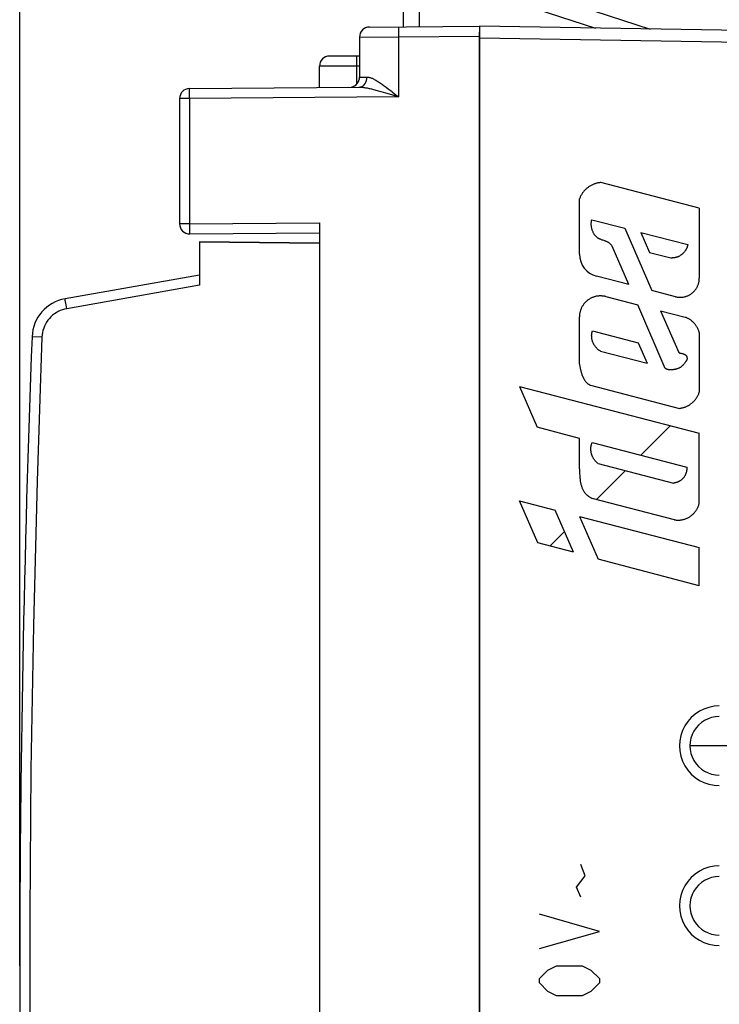
# Model space of a CAD drawing. Units: millimetres. Extents: x -67.9 to 27.2, y -25.8 to 49.9.
# Drawn here: x -67.9 to -50.4, y -0.8 to 23.8 of the extents above; entities that cross this region are included whole.
import ezdxf

# ---------------------------------------------------------------- set-up
doc = ezdxf.new("R2010")
doc.units = ezdxf.units.MM
doc.header["$LTSCALE"] = 30.734
doc.layers.get('0').update_dxf_attribs({"linetype": 'CONTINUOUS'})
for name, color, linetype in [('ASSI', 7, 'CONTINUOUS'), ('CURVE', 7, 'CONTINUOUS'), ('DRAFT', 7, 'CONTINUOUS'), ('RACCORDO', 7, 'CONTINUOUS')]:
    doc.layers.add(name, color=color, linetype=linetype)
doc.styles.get("Standard").update_dxf_attribs({"font": 'txt', "width": 0.8})
doc.dimstyles.new('DIMSTYLE_1', dxfattribs={"dimtxt": 3, "dimasz": 3, "dimexe": 1.5, "dimexo": 0.5, "dimgap": 0.75, "dimtad": 1, "dimtxsty": 'STANDARD', "dimblk": '_FILLED', "dimblk1": '_FILLED', "dimblk2": '_FILLED', "dimcen": 0.09, "dimazin": 2, "dimtfac": 1, "dimtofl": 0, "dimtmove": 0, "dimatfit": 3, "dimldrblk": '_FILLED', "dimfxl": 1, "dimtolj": 1, "dimarcsym": 0})

# ---------------------------------------------------------------- blocks, each defined once
blk = doc.blocks.new('_FILLED')
at = {"color": 0, "linetype": 'BYBLOCK'}
blk.add_solid([(0, 0), (-1, 0.3167), (-1, -0.3167)], dxfattribs=at)
blk = doc.blocks.new('*D0')
at = {"color": 7, "linetype": 'CONTINUOUS'}
for p, q in [((-57.921, 24.471), (-57.921, 37.61)), ((-27.421, 14.96), (-27.421, 37.61)), ((-57.921, 36.11), (-42.671, 36.11)), ((-27.421, 36.11), (-42.671, 36.11))]:
    blk.add_line(p, q, dxfattribs=at)
at = {"color": 7, "linetype": 'CONTINUOUS', "xscale": 3, "yscale": 3, "zscale": 3, "rotation": 180}
blk.add_blockref('_FILLED', (-57.921, 36.11), dxfattribs=at)
at = {"color": 7, "linetype": 'CONTINUOUS', "xscale": 3, "yscale": 3, "zscale": 3}
blk.add_blockref('_FILLED', (-27.421, 36.11), dxfattribs=at)
blk = doc.blocks.new('*D1')
at = {"color": 7, "linetype": 'CONTINUOUS'}
for p, q in [((-67.921, 0.153), (-67.921, 47.449)), ((-27.421, 15.43), (-27.421, 47.449)), ((-67.921, 45.949), (-47.671, 45.949)), ((-27.421, 45.949), (-47.671, 45.949))]:
    blk.add_line(p, q, dxfattribs=at)
at = {"color": 7, "linetype": 'CONTINUOUS', "xscale": 3, "yscale": 3, "zscale": 3, "rotation": 180}
blk.add_blockref('_FILLED', (-67.921, 45.949), dxfattribs=at)
at = {"color": 7, "linetype": 'CONTINUOUS', "xscale": 3, "yscale": 3, "zscale": 3}
blk.add_blockref('_FILLED', (-27.421, 45.949), dxfattribs=at)

msp = doc.modelspace()

# ---------------------------------------------------------------- linework, layer by layer
at = {"color": 7, "linetype": 'CONTINUOUS'}
for p, q in [((-56.89, 25.119), (-52.15, 23.579)), ((-57.014, 24.739), (-53.518, 23.603)), ((-49.421, 5.653), (-51.155, 5.653))]:
    msp.add_line(p, q, dxfattribs=at)
at = {"layer": 'ASSI', "color": 7, "linetype": 'CONTINUOUS'}
for p, q in [((-48.403, 23.513), (-56.421, 23.653)), ((-56.421, -24.058), (-56.421, 23.503)), ((-63.421, 18.253), (-63.421, 17.171)), ((-63.421, 18.253), (-60.421, 18.227)), ((-63.421, 17.424), (-66.785, 16.831))]:
    msp.add_line(p, q, dxfattribs=at)
at = {"layer": 'ASSI', "color": 250, "linetype": 'CONTINUOUS'}
for p, q in [((-48.403, 23.213), (-56.421, 23.353)), ((-63.421, 17.171), (-66.744, 16.585)), ((-66.76, 16.679), (-66.774, 16.759)), ((-66.744, 16.585), (-66.76, 16.679)), ((-67.363, 15.875), (-67.611, 15.884))]:
    msp.add_line(p, q, dxfattribs=at)
for points in [[(-66.774, 16.759), (-66.781, 16.798), (-66.783, 16.812), (-66.784, 16.823), (-66.785, 16.829), (-66.785, 16.831)], [(-66.744, 16.585), (-66.799, 16.573), (-66.853, 16.557), (-66.906, 16.537), (-66.957, 16.513), (-67.006, 16.485), (-67.053, 16.454), (-67.098, 16.419), (-67.14, 16.38), (-67.179, 16.339), (-67.215, 16.295), (-67.247, 16.248), (-67.276, 16.199), (-67.3, 16.148), (-67.321, 16.095), (-67.338, 16.041), (-67.351, 15.987), (-67.359, 15.931), (-67.363, 15.875)], [(-67.363, 15.875), (-67.486, 12.271), (-67.577, 8.666), (-67.639, 5.062), (-67.669, 1.456), (-67.669, -2.15), (-67.639, -5.755), (-67.577, -9.36), (-67.486, -12.964), (-67.363, -16.568)]]:
    msp.add_lwpolyline(points, dxfattribs=at)
at = {"layer": 'ASSI', "color": 7, "linetype": 'CONTINUOUS'}
for centre, radius, start, end in [((-66.612, 15.846), 1, 100, 177.8113), ((357.079, -0.347), 425, 177.81128, 182.18872)]:
    msp.add_arc(centre, radius, start, end, dxfattribs=at)
for centre, major_axis in [((-50.424, 5.653), (0.996, 0)), ((-50.423, 5.653), (0.732, 0)), ((-50.424, 1.653), (0.996, 0)), ((-50.423, 1.653), (0.732, 0))]:
    msp.add_ellipse(centre, major_axis=major_axis, ratio=0.999995, start_param=1.567719, end_param=4.715467, dxfattribs=at)
at = {"layer": 'CURVE', "color": 250, "linetype": 'CONTINUOUS'}
for p, q in [((-50.921, 19.098), (-53.386, 19.739)), ((-53.919, 17.95), (-53.919, 19.335)), ((-50.921, 19.098), (-50.921, 17.349)), ((-53.61, 18.811), (-52.786, 18.597)), ((-52.786, 18.597), (-52.109, 17.038)), ((-52.385, 18.493), (-52.168, 17.992)), ((-52.385, 18.493), (-51.209, 18.188)), ((-52.683, 17.187), (-53.101, 18.149)), ((-52.168, 17.992), (-51.634, 17.853)), ((-52.683, 17.187), (-53.491, 17.396)), ((-51.521, 16.885), (-52.109, 17.038)), ((-53.26, 16.887), (-52.463, 16.68)), ((-51.774, 15.092), (-52.463, 16.68)), ((-51.889, 16.531), (-51.435, 15.486)), ((-51.889, 16.531), (-51.279, 16.372)), ((-53.919, 15.201), (-53.919, 16.38)), ((-53.596, 16.029), (-52.449, 15.731)), ((-50.921, 15.991), (-50.921, 14.501)), ((-53.394, 15.522), (-52.227, 15.219)), ((-52.449, 15.731), (-52.227, 15.219)), ((-55.418, 14.643), (-54.974, 13.621)), ((-55.418, 14.643), (-50.921, 13.475)), ((-53.646, 14.671), (-51.419, 14.092)), ((-53.919, 13.335), (-54.974, 13.621)), ((-53.919, 12.576), (-53.919, 13.335)), ((-50.921, 11.723), (-50.921, 13.475)), ((-53.605, 13.236), (-51.237, 12.621)), ((-53.919, 12.576), (-53.914, 12.454)), ((-53.455, 12.714), (-51.564, 12.223)), ((-51.538, 11.303), (-53.601, 11.839)), ((-54.963, 10.73), (-55.418, 11.778)), ((-55.418, 11.778), (-54.525, 11.546)), ((-54.068, 10.494), (-54.525, 11.546)), ((-53.919, 11.389), (-53.455, 10.321)), ((-53.919, 11.389), (-50.921, 10.61)), ((-54.068, 10.494), (-54.963, 10.73)), ((-50.921, 9.653), (-50.921, 10.61)), ((-50.921, 9.653), (-53.455, 10.321)), ((-53.778, 2.403), (-53.886, 2.689)), ((-53.993, 2.117), (-53.778, 2.403)), ((-53.886, 1.867), (-53.993, 2.117)), ((-53.421, 1.01), (-54.921, 1.439)), ((-54.921, 0.582), (-53.421, 1.01)), ((-54.921, -0.168), (-54.707, 0.046)), ((-54.707, 0.046), (-54.493, 0.153)), ((-54.493, 0.153), (-53.85, 0.153)), ((-53.85, 0.153), (-53.636, 0.046)), ((-53.636, 0.046), (-53.421, -0.168)), ((-54.921, -0.275), (-54.921, -0.168)), ((-53.421, -0.168), (-53.421, -0.275)), ((-54.707, -0.49), (-54.921, -0.275)), ((-54.493, -0.597), (-54.707, -0.49)), ((-53.636, -0.49), (-53.85, -0.597)), ((-53.421, -0.275), (-53.636, -0.49)), ((-53.85, -0.597), (-54.493, -0.597))]:
    msp.add_line(p, q, dxfattribs=at)
at = {"layer": 'CURVE', "color": 7, "linetype": 'CONTINUOUS'}
for p, q in [((-52.388, 12.92), (-51.645, 13.663)), ((-53.496, 11.812), (-52.771, 12.536)), ((-54.658, 10.65), (-54.294, 11.014))]:
    msp.add_line(p, q, dxfattribs=at)
at = {"layer": 'CURVE', "color": 250, "linetype": 'CONTINUOUS'}
for points in [[(-53.386, 19.739), (-53.404, 19.737), (-53.422, 19.735), (-53.44, 19.732), (-53.458, 19.728), (-53.475, 19.725), (-53.493, 19.72), (-53.51, 19.715), (-53.528, 19.71), (-53.545, 19.704), (-53.562, 19.698), (-53.578, 19.691), (-53.595, 19.684), (-53.611, 19.676), (-53.627, 19.668), (-53.643, 19.659), (-53.659, 19.65), (-53.674, 19.64), (-53.689, 19.63), (-53.704, 19.619), (-53.718, 19.609), (-53.732, 19.597), (-53.746, 19.585), (-53.76, 19.573), (-53.773, 19.561), (-53.785, 19.548), (-53.798, 19.535), (-53.809, 19.521), (-53.821, 19.507), (-53.832, 19.493), (-53.843, 19.478), (-53.853, 19.463), (-53.863, 19.448), (-53.872, 19.433), (-53.881, 19.417), (-53.89, 19.401), (-53.898, 19.385), (-53.905, 19.368), (-53.912, 19.352), (-53.919, 19.335)], [(-53.334, 18.297), (-53.35, 18.302), (-53.366, 18.308), (-53.381, 18.314), (-53.397, 18.32), (-53.408, 18.324), (-53.418, 18.329), (-53.429, 18.334), (-53.439, 18.34), (-53.45, 18.345), (-53.46, 18.351), (-53.469, 18.358), (-53.479, 18.365), (-53.488, 18.372), (-53.497, 18.379), (-53.505, 18.387), (-53.513, 18.396), (-53.52, 18.404), (-53.528, 18.413), (-53.535, 18.423), (-53.541, 18.432), (-53.548, 18.442), (-53.554, 18.452), (-53.559, 18.462), (-53.565, 18.473), (-53.573, 18.488), (-53.58, 18.503), (-53.586, 18.518), (-53.592, 18.533), (-53.598, 18.549), (-53.603, 18.565), (-53.608, 18.581), (-53.611, 18.596), (-53.615, 18.611), (-53.618, 18.626), (-53.62, 18.642), (-53.622, 18.657), (-53.623, 18.673), (-53.624, 18.689), (-53.624, 18.704), (-53.624, 18.72), (-53.623, 18.735), (-53.622, 18.751), (-53.62, 18.766), (-53.617, 18.781), (-53.614, 18.797), (-53.61, 18.811)], [(-53.101, 18.149), (-53.108, 18.159), (-53.116, 18.17), (-53.125, 18.18), (-53.133, 18.189), (-53.142, 18.199), (-53.152, 18.208), (-53.161, 18.216), (-53.171, 18.224), (-53.182, 18.232), (-53.193, 18.239), (-53.204, 18.246), (-53.215, 18.252), (-53.227, 18.257), (-53.239, 18.263), (-53.251, 18.268), (-53.263, 18.273), (-53.275, 18.277), (-53.287, 18.281), (-53.303, 18.287), (-53.334, 18.297)], [(-51.209, 18.188), (-51.212, 18.176), (-51.214, 18.164), (-51.218, 18.152), (-51.221, 18.14), (-51.225, 18.129), (-51.229, 18.117), (-51.233, 18.106), (-51.238, 18.094), (-51.244, 18.083), (-51.249, 18.072), (-51.255, 18.061), (-51.261, 18.05), (-51.268, 18.04), (-51.274, 18.03), (-51.282, 18.02), (-51.289, 18.01), (-51.297, 17.999), (-51.306, 17.989), (-51.315, 17.98), (-51.324, 17.97), (-51.333, 17.961), (-51.343, 17.953), (-51.353, 17.944), (-51.363, 17.936), (-51.374, 17.928), (-51.385, 17.921), (-51.396, 17.914), (-51.407, 17.907), (-51.419, 17.9), (-51.43, 17.894), (-51.442, 17.889), (-51.453, 17.884), (-51.465, 17.879), (-51.477, 17.875), (-51.488, 17.871), (-51.5, 17.868), (-51.512, 17.865), (-51.524, 17.862), (-51.536, 17.859), (-51.548, 17.857), (-51.561, 17.856), (-51.573, 17.854), (-51.585, 17.853), (-51.597, 17.853), (-51.61, 17.852), (-51.622, 17.852), (-51.634, 17.853)], [(-51.521, 16.885), (-51.505, 16.881), (-51.489, 16.878), (-51.472, 16.875), (-51.455, 16.873), (-51.439, 16.871), (-51.422, 16.87), (-51.405, 16.87), (-51.388, 16.87), (-51.371, 16.871), (-51.354, 16.872), (-51.338, 16.874), (-51.321, 16.876), (-51.304, 16.879), (-51.288, 16.883), (-51.272, 16.887), (-51.255, 16.892), (-51.24, 16.897), (-51.224, 16.903), (-51.208, 16.91), (-51.193, 16.917), (-51.178, 16.924), (-51.163, 16.933), (-51.149, 16.941), (-51.134, 16.95), (-51.121, 16.96), (-51.107, 16.97), (-51.094, 16.98), (-51.081, 16.991), (-51.069, 17.003), (-51.057, 17.015), (-51.046, 17.027), (-51.034, 17.04), (-51.024, 17.053), (-51.014, 17.066), (-51.004, 17.08), (-50.995, 17.094), (-50.986, 17.108), (-50.978, 17.123), (-50.97, 17.138), (-50.963, 17.153), (-50.956, 17.169), (-50.95, 17.185), (-50.945, 17.201), (-50.94, 17.217), (-50.935, 17.233), (-50.932, 17.249), (-50.928, 17.266), (-50.926, 17.283), (-50.924, 17.299), (-50.922, 17.316), (-50.921, 17.333), (-50.921, 17.349)], [(-53.26, 16.887), (-53.278, 16.891), (-53.296, 16.895), (-53.314, 16.898), (-53.332, 16.9), (-53.351, 16.902), (-53.369, 16.904), (-53.388, 16.904), (-53.406, 16.904), (-53.425, 16.903), (-53.443, 16.902), (-53.462, 16.9), (-53.48, 16.897), (-53.498, 16.894), (-53.516, 16.89), (-53.534, 16.885), (-53.552, 16.88), (-53.569, 16.874), (-53.586, 16.868), (-53.603, 16.861), (-53.62, 16.853), (-53.637, 16.845), (-53.653, 16.836), (-53.669, 16.827), (-53.684, 16.817), (-53.7, 16.807), (-53.714, 16.796), (-53.729, 16.784), (-53.743, 16.772), (-53.756, 16.76), (-53.769, 16.747), (-53.782, 16.733), (-53.794, 16.719), (-53.806, 16.705), (-53.817, 16.69), (-53.828, 16.675), (-53.838, 16.66), (-53.848, 16.644), (-53.857, 16.628), (-53.865, 16.612), (-53.873, 16.595), (-53.88, 16.578), (-53.887, 16.561), (-53.893, 16.543), (-53.898, 16.525), (-53.903, 16.508), (-53.907, 16.49), (-53.911, 16.471), (-53.914, 16.453), (-53.916, 16.435), (-53.918, 16.417), (-53.919, 16.398), (-53.919, 16.38)], [(-50.921, 15.991), (-50.925, 16.006), (-50.93, 16.02), (-50.935, 16.034), (-50.94, 16.048), (-50.946, 16.062), (-50.952, 16.076), (-50.958, 16.09), (-50.965, 16.103), (-50.973, 16.117), (-50.98, 16.13), (-50.988, 16.143), (-50.996, 16.155), (-51.005, 16.168), (-51.014, 16.18), (-51.023, 16.192), (-51.033, 16.203), (-51.042, 16.215), (-51.053, 16.226), (-51.063, 16.237), (-51.074, 16.247), (-51.085, 16.258), (-51.096, 16.268), (-51.108, 16.277), (-51.12, 16.287), (-51.132, 16.296), (-51.144, 16.304), (-51.157, 16.313), (-51.17, 16.321), (-51.183, 16.328), (-51.196, 16.336), (-51.209, 16.343), (-51.223, 16.349), (-51.236, 16.356), (-51.25, 16.361), (-51.264, 16.367), (-51.279, 16.372)], [(-53.394, 15.522), (-53.405, 15.529), (-53.416, 15.536), (-53.427, 15.543), (-53.438, 15.551), (-53.448, 15.559), (-53.458, 15.567), (-53.468, 15.576), (-53.477, 15.585), (-53.487, 15.594), (-53.496, 15.604), (-53.504, 15.613), (-53.513, 15.623), (-53.521, 15.634), (-53.529, 15.644), (-53.536, 15.655), (-53.544, 15.666), (-53.551, 15.677), (-53.557, 15.688), (-53.563, 15.699), (-53.569, 15.711), (-53.575, 15.723), (-53.58, 15.735), (-53.585, 15.747), (-53.589, 15.759), (-53.593, 15.772), (-53.597, 15.784), (-53.6, 15.797), (-53.603, 15.809), (-53.606, 15.822), (-53.608, 15.835), (-53.61, 15.848), (-53.612, 15.861), (-53.613, 15.874), (-53.613, 15.887), (-53.614, 15.9), (-53.614, 15.913), (-53.613, 15.926), (-53.612, 15.939), (-53.611, 15.952), (-53.609, 15.965), (-53.607, 15.978), (-53.605, 15.991), (-53.602, 16.004), (-53.599, 16.016), (-53.596, 16.029)], [(-51.378, 15.469), (-51.358, 15.465), (-51.348, 15.463), (-51.338, 15.461), (-51.329, 15.458), (-51.319, 15.456), (-51.313, 15.454), (-51.306, 15.451), (-51.3, 15.449), (-51.294, 15.446), (-51.288, 15.443), (-51.282, 15.44), (-51.276, 15.437), (-51.271, 15.433), (-51.265, 15.429), (-51.261, 15.424), (-51.256, 15.419), (-51.252, 15.414), (-51.248, 15.409), (-51.244, 15.403), (-51.241, 15.397), (-51.238, 15.391), (-51.235, 15.385), (-51.233, 15.379), (-51.231, 15.372), (-51.23, 15.366), (-51.229, 15.359), (-51.228, 15.352), (-51.228, 15.346), (-51.228, 15.339), (-51.228, 15.332), (-51.229, 15.326), (-51.231, 15.319), (-51.232, 15.313), (-51.234, 15.307), (-51.237, 15.3), (-51.239, 15.294), (-51.242, 15.288), (-51.246, 15.282), (-51.249, 15.276), (-51.252, 15.271), (-51.256, 15.265), (-51.264, 15.252), (-51.273, 15.24), (-51.282, 15.228), (-51.291, 15.216), (-51.298, 15.206), (-51.306, 15.197), (-51.313, 15.188), (-51.321, 15.179), (-51.329, 15.17), (-51.338, 15.161), (-51.347, 15.153), (-51.356, 15.145), (-51.365, 15.137), (-51.375, 15.13), (-51.384, 15.123), (-51.395, 15.116), (-51.405, 15.11), (-51.415, 15.104), (-51.426, 15.099), (-51.437, 15.094), (-51.448, 15.09), (-51.459, 15.086), (-51.471, 15.082), (-51.482, 15.079), (-51.494, 15.075), (-51.506, 15.073), (-51.517, 15.07), (-51.529, 15.067), (-51.541, 15.065), (-51.552, 15.063), (-51.563, 15.061), (-51.574, 15.059), (-51.584, 15.058), (-51.595, 15.056), (-51.606, 15.055), (-51.617, 15.054), (-51.628, 15.054), (-51.639, 15.053), (-51.65, 15.054), (-51.661, 15.054), (-51.671, 15.055), (-51.682, 15.057), (-51.693, 15.059)], [(-51.435, 15.486), (-51.429, 15.482), (-51.422, 15.48), (-51.414, 15.477), (-51.407, 15.475), (-51.4, 15.473), (-51.392, 15.472), (-51.385, 15.47), (-51.378, 15.469)], [(-53.919, 15.201), (-53.916, 15.183), (-53.909, 15.147)], [(-53.909, 15.147), (-53.906, 15.129), (-53.902, 15.111), (-53.899, 15.093), (-53.895, 15.076), (-53.891, 15.058), (-53.887, 15.04), (-53.882, 15.022), (-53.878, 15.005), (-53.873, 14.987), (-53.868, 14.97), (-53.862, 14.952), (-53.856, 14.935), (-53.85, 14.918), (-53.843, 14.901), (-53.838, 14.889), (-53.833, 14.877), (-53.828, 14.865), (-53.822, 14.854), (-53.816, 14.842), (-53.81, 14.831), (-53.803, 14.82), (-53.796, 14.809), (-53.789, 14.798), (-53.782, 14.787), (-53.774, 14.777), (-53.766, 14.767), (-53.758, 14.758), (-53.75, 14.749), (-53.742, 14.74), (-53.733, 14.732), (-53.725, 14.724), (-53.716, 14.716), (-53.706, 14.708), (-53.697, 14.701), (-53.687, 14.694), (-53.677, 14.688), (-53.667, 14.682), (-53.656, 14.676), (-53.646, 14.671)], [(-51.693, 15.059), (-51.697, 15.06), (-51.701, 15.061), (-51.704, 15.062), (-51.708, 15.063), (-51.712, 15.064), (-51.715, 15.065), (-51.719, 15.066), (-51.723, 15.067), (-51.726, 15.068), (-51.73, 15.07), (-51.733, 15.071), (-51.737, 15.073), (-51.74, 15.074), (-51.744, 15.075), (-51.747, 15.077), (-51.751, 15.079), (-51.754, 15.08), (-51.758, 15.082), (-51.761, 15.084), (-51.764, 15.086), (-51.768, 15.088), (-51.771, 15.09), (-51.774, 15.092)], [(-51.419, 14.092), (-51.403, 14.094), (-51.387, 14.097), (-51.371, 14.1), (-51.355, 14.103), (-51.339, 14.107), (-51.323, 14.111), (-51.308, 14.115), (-51.292, 14.12), (-51.277, 14.126), (-51.262, 14.132), (-51.247, 14.138), (-51.232, 14.144), (-51.217, 14.152), (-51.203, 14.159), (-51.189, 14.167), (-51.175, 14.175), (-51.161, 14.184), (-51.148, 14.193), (-51.134, 14.202), (-51.122, 14.212), (-51.109, 14.222), (-51.096, 14.233), (-51.084, 14.243), (-51.073, 14.254), (-51.061, 14.266), (-51.05, 14.278), (-51.039, 14.29), (-51.029, 14.302), (-51.018, 14.315), (-51.009, 14.328), (-50.999, 14.341), (-50.99, 14.354), (-50.981, 14.368), (-50.973, 14.382), (-50.965, 14.396), (-50.958, 14.411), (-50.95, 14.425), (-50.944, 14.44), (-50.937, 14.455), (-50.931, 14.47), (-50.926, 14.485), (-50.921, 14.501)], [(-53.455, 12.714), (-53.466, 12.723), (-53.477, 12.731), (-53.487, 12.741), (-53.497, 12.75), (-53.507, 12.76), (-53.516, 12.77), (-53.525, 12.78), (-53.534, 12.791), (-53.543, 12.802), (-53.551, 12.813), (-53.559, 12.825), (-53.566, 12.836), (-53.573, 12.848), (-53.58, 12.86), (-53.586, 12.873), (-53.592, 12.885), (-53.598, 12.898), (-53.603, 12.911), (-53.608, 12.924), (-53.612, 12.937), (-53.616, 12.95), (-53.62, 12.964), (-53.623, 12.977), (-53.626, 12.991), (-53.628, 13.004), (-53.63, 13.018), (-53.632, 13.032), (-53.633, 13.045), (-53.634, 13.059), (-53.634, 13.073), (-53.634, 13.087), (-53.633, 13.101), (-53.632, 13.115), (-53.631, 13.129), (-53.629, 13.142), (-53.627, 13.156), (-53.624, 13.17), (-53.621, 13.183), (-53.617, 13.197), (-53.613, 13.21), (-53.609, 13.223), (-53.605, 13.236)], [(-51.237, 12.621), (-51.236, 12.609), (-51.236, 12.597), (-51.236, 12.586), (-51.236, 12.574), (-51.236, 12.562), (-51.237, 12.55), (-51.239, 12.538), (-51.241, 12.526), (-51.243, 12.515), (-51.245, 12.503), (-51.248, 12.491), (-51.252, 12.48), (-51.255, 12.468), (-51.259, 12.457), (-51.264, 12.446), (-51.268, 12.435), (-51.273, 12.424), (-51.279, 12.414), (-51.285, 12.403), (-51.291, 12.393), (-51.297, 12.383), (-51.304, 12.373), (-51.311, 12.364), (-51.318, 12.354), (-51.326, 12.345), (-51.334, 12.337), (-51.342, 12.328), (-51.351, 12.32), (-51.36, 12.312), (-51.369, 12.304), (-51.378, 12.297), (-51.388, 12.289), (-51.398, 12.283), (-51.408, 12.276), (-51.418, 12.27), (-51.428, 12.264), (-51.439, 12.259), (-51.45, 12.254), (-51.461, 12.249), (-51.472, 12.245), (-51.483, 12.241), (-51.494, 12.237), (-51.506, 12.234), (-51.517, 12.231), (-51.529, 12.228), (-51.541, 12.226), (-51.552, 12.224), (-51.564, 12.223)], [(-53.914, 12.454), (-53.913, 12.424), (-53.911, 12.393), (-53.909, 12.363), (-53.907, 12.343), (-53.905, 12.324), (-53.903, 12.305), (-53.9, 12.286), (-53.898, 12.266), (-53.894, 12.247), (-53.89, 12.228), (-53.886, 12.209), (-53.882, 12.19), (-53.876, 12.172), (-53.871, 12.153), (-53.866, 12.138), (-53.86, 12.122), (-53.854, 12.107), (-53.848, 12.092), (-53.841, 12.077), (-53.833, 12.062), (-53.826, 12.048), (-53.818, 12.033), (-53.809, 12.019), (-53.8, 12.006), (-53.791, 11.992), (-53.781, 11.979), (-53.77, 11.967), (-53.759, 11.954), (-53.748, 11.942), (-53.736, 11.931), (-53.724, 11.92), (-53.712, 11.909), (-53.699, 11.899), (-53.686, 11.889), (-53.672, 11.879), (-53.658, 11.87), (-53.644, 11.862), (-53.63, 11.854), (-53.616, 11.846), (-53.601, 11.839)], [(-51.538, 11.303), (-51.521, 11.301), (-51.504, 11.299), (-51.487, 11.298), (-51.47, 11.298), (-51.453, 11.297), (-51.436, 11.298), (-51.419, 11.299), (-51.402, 11.3), (-51.385, 11.302), (-51.368, 11.305), (-51.351, 11.308), (-51.335, 11.311), (-51.318, 11.315), (-51.301, 11.32), (-51.285, 11.325), (-51.269, 11.33), (-51.253, 11.336), (-51.237, 11.343), (-51.221, 11.35), (-51.206, 11.358), (-51.191, 11.366), (-51.176, 11.374), (-51.162, 11.383), (-51.147, 11.392), (-51.133, 11.402), (-51.12, 11.412), (-51.106, 11.423), (-51.093, 11.434), (-51.081, 11.446), (-51.068, 11.458), (-51.057, 11.47), (-51.045, 11.483), (-51.034, 11.496), (-51.023, 11.509), (-51.013, 11.523), (-51.003, 11.537), (-50.994, 11.551), (-50.985, 11.566), (-50.976, 11.58), (-50.968, 11.595), (-50.96, 11.611), (-50.953, 11.626), (-50.947, 11.642), (-50.94, 11.658), (-50.935, 11.674), (-50.93, 11.69), (-50.925, 11.707), (-50.921, 11.723)]]:
    msp.add_lwpolyline(points, dxfattribs=at)
msp.add_arc((357.079, -0.347), 425, 179.23154, 179.76916, dxfattribs=at)
msp.add_ellipse((-53.347, 17.95), major_axis=(0, 0.573), ratio=0.999695, start_param=-4.712389, end_param=-3.395629, dxfattribs=at)
at = {"layer": 'DRAFT', "color": 7, "linetype": 'CONTINUOUS'}
msp.add_line((-60.421, 18.227), (-63.421, 18.253), dxfattribs=at)
for centre, major_axis in [((-50.424, 5.653), (0.996, 0)), ((-50.423, 5.653), (0.732, 0)), ((-50.424, 1.653), (0.996, 0)), ((-50.423, 1.653), (0.732, 0))]:
    msp.add_ellipse(centre, major_axis=major_axis, ratio=0.999995, start_param=1.567719, end_param=4.715467, dxfattribs=at)
at = {"layer": 'RACCORDO', "color": 7, "linetype": 'CONTINUOUS'}
for p, q in [((-58.321, 23.637), (-58.321, 24.153)), ((-57.921, 23.64), (-57.921, 24.153)), ((-59.173, 23.629), (-56.421, 23.653)), ((-56.421, 23.653), (-56.421, -24.347)), ((-48.403, 23.513), (-56.421, 23.653)), ((-59.421, 23.379), (-59.421, 22.375)), ((-59.421, 22.903), (-60.171, 22.903)), ((-60.421, 22.118), (-60.421, 22.653)), ((-63.673, 22.09), (-59.434, 22.127)), ((-63.921, 21.84), (-63.921, 18.705)), ((-60.421, 18.734), (-60.421, -19.427)), ((-63.669, 18.455), (-60.421, 18.484)), ((-63.421, 18.253), (-63.421, 17.171)), ((-63.421, 17.424), (-66.785, 16.831))]:
    msp.add_line(p, q, dxfattribs=at)
at = {"layer": 'RACCORDO', "color": 250, "linetype": 'CONTINUOUS'}
for p, q in [((-58.448, 23.511), (-58.447, 23.386)), ((-58.447, 23.386), (-56.421, 23.403)), ((-59.421, 23.379), (-58.447, 23.386)), ((-58.447, 23.386), (-58.447, 21.886)), ((-48.403, 23.213), (-56.421, 23.353)), ((-59.421, 22.653), (-60.421, 22.653)), ((-59.491, 22.203), (-59.491, 22.697)), ((-59.421, 22.375), (-59.234, 22.377)), ((-63.674, 21.923), (-63.674, 21.998)), ((-63.673, 21.84), (-63.674, 21.923)), ((-58.95, 22.036), (-58.889, 22.019)), ((-58.889, 22.019), (-58.828, 22.002)), ((-58.828, 22.002), (-58.767, 21.984)), ((-58.767, 21.984), (-58.678, 21.957)), ((-58.678, 21.957), (-58.593, 21.931)), ((-58.608, 22.012), (-58.542, 21.961)), ((-58.593, 21.931), (-58.447, 21.886)), ((-58.542, 21.961), (-58.447, 21.886)), ((-63.673, 21.84), (-63.921, 21.84)), ((-58.447, 21.886), (-63.673, 21.84)), ((-63.673, 21.84), (-63.673, 18.705)), ((-63.673, 18.705), (-60.421, 18.734)), ((-63.673, 18.705), (-63.921, 18.705)), ((-63.671, 18.543), (-63.67, 18.487)), ((-63.421, 17.171), (-66.744, 16.585)), ((-66.76, 16.679), (-66.774, 16.759)), ((-66.744, 16.585), (-66.76, 16.679)), ((-67.363, 15.875), (-67.611, 15.884))]:
    msp.add_line(p, q, dxfattribs=at)
for points in [[(-58.447, 23.636), (-58.448, 23.632), (-58.448, 23.62), (-58.448, 23.602), (-58.448, 23.577), (-58.448, 23.511)], [(-59.491, 22.697), (-59.49, 22.778), (-59.49, 22.814), (-59.489, 22.845), (-59.489, 22.87), (-59.488, 22.888), (-59.487, 22.899), (-59.487, 22.903)], [(-59.434, 22.127), (-59.399, 22.131), (-59.365, 22.142), (-59.333, 22.161), (-59.305, 22.186), (-59.28, 22.217), (-59.26, 22.252), (-59.246, 22.292), (-59.237, 22.334), (-59.234, 22.377)], [(-59.234, 22.377), (-59.222, 22.377), (-59.211, 22.376), (-59.198, 22.374), (-59.185, 22.371), (-59.171, 22.368), (-59.156, 22.364), (-59.141, 22.359), (-59.124, 22.353), (-59.107, 22.346), (-59.089, 22.338), (-59.07, 22.329), (-59.051, 22.319), (-59.031, 22.308), (-59.01, 22.296), (-58.988, 22.283), (-58.966, 22.27), (-58.943, 22.255), (-58.92, 22.24), (-58.897, 22.225), (-58.873, 22.209), (-58.849, 22.192), (-58.825, 22.175), (-58.8, 22.157), (-58.776, 22.139), (-58.751, 22.121)], [(-63.674, 21.998), (-63.674, 22.056), (-63.674, 22.074), (-63.673, 22.086), (-63.673, 22.09)], [(-59.434, 22.127), (-59.42, 22.127), (-59.405, 22.126), (-59.389, 22.126), (-59.372, 22.124), (-59.355, 22.123), (-59.336, 22.121), (-59.317, 22.118), (-59.296, 22.115), (-59.274, 22.112), (-59.252, 22.108), (-59.228, 22.104), (-59.204, 22.099), (-59.178, 22.093), (-59.152, 22.088), (-59.125, 22.081), (-59.097, 22.075), (-59.069, 22.068), (-59.04, 22.06), (-59.01, 22.053), (-58.981, 22.045), (-58.95, 22.036)], [(-58.751, 22.121), (-58.703, 22.085), (-58.679, 22.066)], [(-58.679, 22.066), (-58.631, 22.03), (-58.608, 22.012)], [(-63.673, 18.705), (-63.673, 18.661), (-63.671, 18.543)], [(-63.67, 18.487), (-63.67, 18.47), (-63.669, 18.459), (-63.669, 18.455)], [(-66.774, 16.759), (-66.781, 16.798), (-66.783, 16.812), (-66.784, 16.823), (-66.785, 16.829), (-66.785, 16.831)], [(-66.744, 16.585), (-66.799, 16.573), (-66.853, 16.557), (-66.905, 16.537), (-66.957, 16.513), (-67.006, 16.485), (-67.053, 16.454), (-67.098, 16.419), (-67.14, 16.381), (-67.179, 16.339), (-67.215, 16.295), (-67.247, 16.248), (-67.276, 16.199), (-67.3, 16.148), (-67.321, 16.095), (-67.338, 16.041), (-67.351, 15.987), (-67.359, 15.931), (-67.363, 15.875)], [(-67.363, 15.875), (-67.486, 12.271), (-67.577, 8.666), (-67.639, 5.062), (-67.669, 1.456), (-67.669, -2.15), (-67.639, -5.755), (-67.577, -9.36), (-67.486, -12.964), (-67.363, -16.568)]]:
    msp.add_lwpolyline(points, dxfattribs=at)
at = {"layer": 'RACCORDO', "color": 7, "linetype": 'CONTINUOUS'}
for centre, radius, start, end in [((-59.171, 23.379), 0.25, 90.5, 180), ((-60.171, 22.653), 0.25, 90, 180), ((-59.671, 22.375), 0.25, 280.6307, 360), ((-63.671, 21.84), 0.25, 90.5, 180), ((-63.671, 18.705), 0.25, 180, 270.5), ((-66.612, 15.846), 1, 100, 177.8113), ((357.079, -0.347), 425, 177.81128, 182.18872)]:
    msp.add_arc(centre, radius, start, end, dxfattribs=at)

# ---------------------------------------------------------------- dimensions: what is measured, and where the dimension line sits
at = {"color": 7, "linetype": 'CONTINUOUS'}
dim = msp.add_linear_dim(base=(-67.921, 45.949), p1=(-27.421, 14.93), p2=(-67.921, -0.347), angle=180, dimstyle='DIMSTYLE_1', dxfattribs=at)
dim.commit()
dim.dimension.update_dxf_attribs({"geometry": '*D1', "text_midpoint": (-51.957, 45.949), "dimtype": 160})
dim = msp.add_linear_dim(base=(-27.421, 36.11), p1=(-57.921, 23.971), p2=(-27.421, 14.46), dimstyle='DIMSTYLE_1', dxfattribs=at)
dim.commit()
dim.dimension.update_dxf_attribs({"geometry": '*D0', "text_midpoint": (-46.85, 36.11), "dimtype": 160})

doc.saveas('drawing.dxf')
